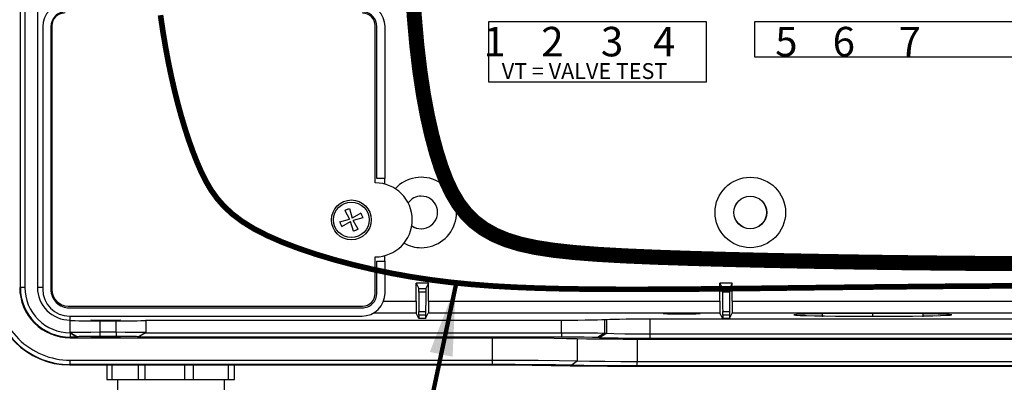
# Model space of a CAD drawing. Extents: x -18.9 to -2.4, y 8.9 to 20.3.
# Drawn here: x -14.3 to -11.7, y 15.2 to 16.1 of the extents above; entities that cross this region are included whole.
import ezdxf

# ---------------------------------------------------------------- set-up
doc = ezdxf.new("R2010")
doc.units = 0
doc.header["$MEASUREMENT"] = 0
for name, color, linetype in [('image', 7, 'CONTINUOUS'), ('option-outdoor', 4, 'CONTINUOUS'), ('text_bubbles', 6, 'CONTINUOUS')]:
    doc.layers.add(name, color=color, linetype=linetype)
doc.styles.add('Arial', font='ARIAL.TTF')
doc.styles.add('ARIAL-I', font='ARIALI.TTF')
doc.dimstyles.get("Standard").update_dxf_attribs({"dimtxt": 0.18, "dimasz": 0.18, "dimexe": 0.18, "dimexo": 0.0625, "dimgap": 0.09, "dimtad": 0, "dimtih": 1, "dimtoh": 1, "dimdec": 4, "dimzin": 0, "dimdsep": 46, "dimtxsty": 'Standard', "dimcen": 0.09, "dimadec": 0, "dimazin": 0, "dimtfac": 1, "dimtdec": 4, "dimtofl": 0, "dimtmove": 0, "dimatfit": 0, "dimfxl": 1, "dimtolj": 1, "dimtzin": 0, "dimarcsym": 0})

msp = doc.modelspace()

# ---------------------------------------------------------------- linework, layer by layer
at = {"layer": 'image', "linetype": 'Continuous'}
for p, q in [((-14.27095311421611, 15.41082180694567), (-14.27095311421611, 17.93046307669213)), ((-14.25915112894666, 17.93046307669213), (-14.25915112894666, 15.41082180694567)), ((-14.22575025476197, 17.93046307669213), (-14.22575025476197, 15.41082180694567)), ((-12.3234862130578, 16.02226137954401), (-12.3234862130578, 16.11676211544197)), ((-12.3234862130578, 16.11676211544197), (-10.50024361112454, 16.11676211544197)), ((-14.21160563370205, 16.10288186276027), (-14.21160563370205, 15.40554225100283)), ((-14.18998887924403, 16.10286510643616), (-14.18998887924403, 15.40556050332558)), ((-14.18746704654323, 16.10530224199259), (-14.18746704654323, 15.40469457727695)), ((-13.33009684350135, 15.68840274520793), (-13.33009684350135, 16.10530224199259)), ((-13.32570352770959, 15.70018962156727), (-13.32570352770959, 16.10286510643616)), ((-13.30408677325156, 15.70018962156727), (-13.30408677325156, 16.10288186276027)), ((-12.23341239395795, 16.02226137950107), (-12.3234862130578, 16.02226137954401)), ((-12.08074043697762, 16.02226137954401), (-12.23341239395795, 16.02226137954401)), ((-11.60967434491202, 16.02226137954401), (-12.08074043697762, 16.02226137953106)), ((-12.45293612798714, 15.95546908017447), (-12.4530389904988, 15.95557194268612)), ((-13.30408677325156, 15.70018962156727), (-13.32570352770959, 15.70018962156727)), ((-13.30494402613553, 15.68512762490556), (-13.30494402613553, 15.70018962156727)), ((-13.41104569191497, 15.61528243624869), (-13.39810228257285, 15.59214375818973)), ((-13.39861743186329, 15.62043615311635), (-13.3913880973202, 15.59492797815659)), ((-13.42361045753262, 15.58491442364664), (-13.39810228257285, 15.59214375818973)), ((-13.41845674066496, 15.57248616359497), (-13.39531806260599, 15.58542957293708)), ((-13.3880887280629, 15.55992139797732), (-13.39531806260599, 15.58542957293708)), ((-13.36824941926124, 15.60787138749871), (-13.3913880973202, 15.59492797815659)), ((-13.36309570239358, 15.59544312744703), (-13.38860387735334, 15.58821379290394)), ((-13.37566046801123, 15.56507511484497), (-13.38860387735334, 15.58821379290394)), ((-13.33009684350135, 15.39487255431762), (-13.33009684350135, 15.49195480588574)), ((-13.30494402613553, 15.48016792952641), (-13.30494402613553, 15.49522992618811)), ((-13.32570352770959, 15.48016792952641), (-13.30408677325156, 15.48016792952641)), ((-13.32570352770959, 15.39573810635947), (-13.32570352770959, 15.48016792952641)), ((-13.30408677325156, 15.39572135003536), (-13.30408677325156, 15.48016792952641)), ((-14.27273625244028, 15.41082180694567), (-14.27095311421611, 15.41082180694567)), ((-14.25915112894666, 15.41082180694567), (-14.27095311421611, 15.41082180694567)), ((-14.21160563370205, 15.41082180694568), (-14.22575025476197, 15.41082180694567)), ((-13.18903858947067, 15.42203739009606), (-13.22183060673492, 15.42203739009606)), ((-13.22183060673492, 15.42203739009606), (-13.21473450024598, 15.40784409618215)), ((-13.22183060673492, 15.37433406092571), (-13.22183060673492, 15.42203739009606)), ((-13.21473450024598, 15.40784409618215), (-13.19613469595962, 15.40784409618215)), ((-13.18903858947067, 15.42203739009606), (-13.19613469595962, 15.40784409618215)), ((-13.18903858947067, 15.37433406092571), (-13.18903858947067, 15.42203739009606)), ((-12.38360203824968, 15.42203739009606), (-12.41639405551393, 15.42203739009606)), ((-12.41639405551393, 15.42203739009606), (-12.40929794902499, 15.40784409618215)), ((-12.41639405551393, 15.37433406092571), (-12.41639405551393, 15.42203739009606)), ((-12.40929794902499, 15.40784409618215), (-12.39069814473863, 15.40784409618215)), ((-12.38360203824968, 15.42203739009606), (-12.39069814473863, 15.40784409618215)), ((-12.38360203824968, 15.37433406092571), (-12.38360203824968, 15.42203739009606)), ((-13.19623327051647, 15.39863817248818), (-13.21463592568913, 15.39863817248818)), ((-12.39079671929547, 15.39863817248818), (-12.40919937446814, 15.39863817248818)), ((-14.14425014552217, 15.36147767625589), (-13.36349172156308, 15.36147767625589)), ((-14.14087689441348, 15.35644851849503), (-13.36499311557402, 15.35644851849503)), ((-13.30796566825006, 15.37433406092571), (-13.22183060673492, 15.37433406092571)), ((-13.18903858947067, 15.37433406092571), (-12.41639405551393, 15.37433406092571)), ((-12.38360203824968, 15.37433406092571), (-11.51273353463183, 15.37433406092571)), ((-14.14089514673623, 15.33483176403701), (-13.36497635924991, 15.33483176403701)), ((-14.13915165370118, 15.32422320588488), (-14.13915165370118, 15.33483176403701)), ((-14.13915165370118, 15.32422320588488), (-14.13915165370118, 15.32422320588488)), ((-14.13915165370118, 15.32422320588488), (-14.13895520576186, 15.32360598380842)), ((-13.93857830765323, 15.32422320588488), (-13.93857830765323, 15.32360598380842)), ((-13.93857830765323, 15.32422320588488), (-12.83584794721609, 15.32422320588488)), ((-13.22156109389947, 15.34290717782978), (-13.33467198075713, 15.34290717782978)), ((-13.2142747553723, 15.32833339086174), (-13.22156109389947, 15.34290717782978)), ((-13.21432208282379, 15.34724256056719), (-13.1965471133818, 15.34724256056719)), ((-13.1965944408333, 15.33732117282576), (-13.2142747553723, 15.33732117282576)), ((-13.2142747553723, 15.33732117282576), (-13.2142747553723, 15.32833339086174)), ((-13.1965944408333, 15.32833339086174), (-13.2142747553723, 15.32833339086174)), ((-13.1965944408333, 15.32833339086174), (-13.18930810230612, 15.34290717782978)), ((-13.1965944408333, 15.33732117282576), (-13.1965944408333, 15.32833339086174)), ((-12.41612454267848, 15.34290717782978), (-13.18930810230612, 15.34290717782978)), ((-12.83584794721609, 15.2908223317002), (-12.83584794721609, 15.32422320588488)), ((-12.72199546434855, 15.32574811671159), (-12.71617459669777, 15.32612730659405)), ((-12.72199546434855, 15.32574811671159), (-12.72199546434855, 15.28955419912307)), ((-12.71617459669777, 15.28917500924061), (-12.71617459669777, 15.32612730659405)), ((-12.60232211383022, 15.32765221742077), (-12.60232211383022, 15.28739332016431)), ((-12.60232211383022, 15.32765221742077), (-10.53236748774571, 15.32765221742077)), ((-12.4088382041513, 15.32833339086174), (-12.41612454267848, 15.34290717782978)), ((-12.4088855316028, 15.34724256056719), (-12.39111056216081, 15.34724256056719)), ((-12.39115788961231, 15.33732117282576), (-12.4088382041513, 15.33732117282576)), ((-12.4088382041513, 15.33732117282576), (-12.4088382041513, 15.32833339086174)), ((-12.39115788961231, 15.32833339086174), (-12.4088382041513, 15.32833339086174)), ((-12.39115788961231, 15.32833339086174), (-12.38387155108514, 15.34290717782978)), ((-12.39115788961231, 15.33732117282576), (-12.39115788961231, 15.32833339086174)), ((-11.51246402179638, 15.34290717782978), (-12.38387155108514, 15.34290717782978)), ((-12.21339380574506, 15.33729268437605), (-12.21337775435547, 15.33919939883639)), ((-12.14449714779299, 15.33321679339137), (-12.14445353181534, 15.34106750457128)), ((-12.01103112702386, 15.33405130490069), (-12.01103112702386, 15.3419017424804)), ((-11.87756510625474, 15.33321679339137), (-11.8776086131278, 15.34106750300277)), ((-11.8086689860062, 15.33731334117313), (-11.80868487823462, 15.33919942316884)), ((-11.80138860870003, 15.33810647520971), (-11.8086848805827, 15.33919942315764)), ((-14.13895520576186, 15.29164970742208), (-14.13895520576186, 15.32360598380842)), ((-14.06037603003298, 15.32223437919407), (-14.06037603003298, 15.29267592371926)), ((-14.06037603003298, 15.32223437919407), (-14.0171574833821, 15.32223437919407)), ((-14.0171574833821, 15.29267592371926), (-14.0171574833821, 15.32223437919407)), ((-13.93857830765323, 15.32360598380842), (-13.93857830765323, 15.29164970742209)), ((-14.13915165370118, 15.2908223317002), (-14.13895520576186, 15.29164970742208)), ((-14.13915165370118, 15.2908223317002), (-14.13915165370118, 15.27902034643075)), ((-14.13915165370118, 15.2908223317002), (-14.13859885419699, 15.2908223317002)), ((-14.13859885419699, 15.2908223317002), (-14.13915165370118, 15.2908223317002)), ((-14.11916792232305, 15.27902034643074), (-14.13915165370118, 15.27902034643075)), ((-14.13915165370118, 15.27723720820658), (-14.13915165370118, 15.27902034643075)), ((-14.13915165370118, 15.27723720820658), (-13.01943883801136, 15.27723720820658)), ((-14.13895520576186, 15.29164970742208), (-14.11916792232305, 15.27998397174337)), ((-14.13859885419699, 15.2908223317002), (-14.11916792232305, 15.27902034643074)), ((-14.11916792232305, 15.27998397174337), (-14.11916792232305, 15.27902034643074)), ((-14.06037603003298, 15.29267592371926), (-14.06037603003298, 15.28101018804055)), ((-14.06037603003298, 15.29267592371926), (-14.0171574833821, 15.29267592371926)), ((-14.0171574833821, 15.28101018804055), (-14.06037603003298, 15.28101018804055)), ((-14.0171574833821, 15.29267592371926), (-14.0171574833821, 15.28101018804055)), ((-13.93857830765323, 15.29164970742208), (-13.95836559109204, 15.27998397174337)), ((-13.9389346592181, 15.2908223317002), (-13.95836559109204, 15.27902034643074)), ((-13.95836559109204, 15.27902034643074), (-13.95836559109204, 15.27998397174337)), ((-12.83584794721609, 15.27902034643074), (-13.95836559109204, 15.27902034643074)), ((-13.93857830765323, 15.29103248534562), (-13.9389346592181, 15.2908223317002)), ((-13.9389346592181, 15.2908223317002), (-12.83584794721609, 15.2908223317002)), ((-13.93857830765323, 15.29164970742208), (-13.93857830765323, 15.29103248534562)), ((-13.01943883801136, 15.21792431199249), (-13.01943883801136, 15.27723720820658)), ((-12.83584794721609, 15.2908223317002), (-12.83584794721609, 15.27902034643074)), ((-12.79480186979306, 15.27523102303413), (-12.79480186979306, 15.21606171480317)), ((-12.72199546434855, 15.28955419912307), (-12.74116697310117, 15.27775221385362)), ((-12.73534610545039, 15.27737302397116), (-12.74116697310117, 15.27775221385362)), ((-12.71617459669777, 15.28917500924061), (-12.73534610545039, 15.27737302397116)), ((-12.72199546434855, 15.28955419912307), (-12.71617459669777, 15.28917500924061)), ((-12.63548487105667, 15.2738081966707), (-12.63548487105667, 15.21449530045661)), ((-12.63548487105667, 15.2738081966707), (-10.53236748774571, 15.2738081966707)), ((-12.60232211383022, 15.28739332016431), (-10.53236748774571, 15.28739332016431)), ((-12.60232211383022, 15.28739332016431), (-12.60232211383022, 15.27559133489486)), ((-10.53236748774571, 15.27559133489486), (-12.60232211383022, 15.27559133489486)), ((-14.13979335815887, 15.20511105620102), (-14.13978378254513, 15.20565967099624)), ((-14.13915165370118, 15.20617348324543), (-14.13915165370118, 15.21792431199249)), ((-14.13915165370118, 15.21792431199249), (-13.01943883801136, 15.21792431199249)), ((-14.13915165370118, 15.20565869716662), (-14.13915165370118, 15.20617348324543)), ((-13.01943883801136, 15.20617348324543), (-14.13915165370118, 15.20617348324543)), ((-14.13915165370118, 15.20565869716662), (-13.05140586918801, 15.20565869716662)), ((-13.01943883801136, 15.20617348324543), (-13.01943883801136, 15.21792431199249)), ((-12.81087973221879, 15.20431088605611), (-12.79480186979306, 15.21606171480317)), ((-12.6786721112452, 15.20222968563074), (-10.53236748774571, 15.20222968563074)), ((-12.63548487105667, 15.21449530045661), (-10.53236748774571, 15.2144953004566)), ((-12.63548487105667, 15.20274447170954), (-12.63548487105667, 15.21449530045661)), ((-10.53236748774571, 15.20274447170954), (-12.63548487105667, 15.20274447170954))]:
    msp.add_line(p, q, dxfattribs=at)
at = {"layer": 'image', "color": 7, "linetype": 'Continuous'}
msp.add_line((-13.02873431522448, 16.11676211544197), (-13.02863145271282, 16.11665925293031), dxfattribs=at)
at = {"layer": 'image', "const_width": 0.04, "flags": 128}
msp.add_lwpolyline([(-11.58987072100344, 15.47372649763102), (-11.6652923421818, 15.47423251171691), (-11.75020253183921, 15.47479468826976, -0.0006033629895760298), (-11.75025319662725, 15.47479508485484), (-11.84551138707191, 15.47565568916578, -0.0006481999623031498), (-11.84556581561008, 15.47565625146485), (-11.94907907676005, 15.47685985363409, -0.0006313013475989906), (-11.94913208476889, 15.47686053692371), (-12.05806145419077, 15.47840222982819, -0.0006650679811306762), (-12.05811729540083, 15.47840309444952), (-12.16962381066117, 15.4802779709662, -0.0007473772213060071), (-12.16968655981282, 15.48027911985729), (-12.28093125847822, 15.48248227286311, -0.00088909178040413), (-12.28100590097255, 15.48248388391023), (-12.38914982060959, 15.48501040628214, -0.001117689126929789), (-12.38924364575672, 15.48501280814125), (-12.49144782393198, 15.4878577927562, -0.001491538747891503), (-12.49157301357753, 15.48786165134249), (-12.58499848785759, 15.49102019107742, -0.002182711788725418), (-12.58518164297454, 15.49102718379328), (-12.66763278793241, 15.49453562319113, -0.003478175896996853), (-12.66792450068092, 15.49455006963247), (-12.73977903891541, 15.49860975990018, -0.005334139112857772), (-12.74022594306258, 15.49863979535528), (-12.8025049341789, 15.50349333936576, -0.007855717328482312), (-12.80316168331103, 15.50355491583401), (-12.85688618691442, 15.50944491646018, -0.01119512574719148), (-12.85781803423549, 15.50956824775409), (-12.90400910993117, 15.51673730786887, -0.01541282977484785), (-12.90528103614304, 15.51697507154523), (-12.94495974353625, 15.52566579402154, -0.02029274954642962), (-12.94660749208458, 15.52609743687967), (-12.98079489078055, 15.53655242459043, -0.02507830812458805), (-12.98277408666275, 15.53726800570839), (-13.01249123626671, 15.54972986152653, -0.02890347840188253), (-13.01466974670047, 15.55079530528956), (-13.04082932340754, 15.56551925354378, -0.03259024577995925), (-13.04311931985951, 15.5670124412116), (-13.06620046622442, 15.58430419205384, -0.03441454945576317), (-13.06838612582897, 15.58618957748769), (-13.08875960099634, 15.60636746252568, -0.03330730495701875), (-13.09060942077136, 15.60846117153567), (-13.10864598388579, 15.63184352237713, -0.02966132484007224), (-13.11004648218755, 15.63390060261457), (-13.12611689239365, 15.66080575086722, -0.02461090619622864), (-13.12708750287473, 15.66262888598871), (-13.14156251931713, 15.69337516326028, -0.01930379605255723), (-13.14219562769898, 15.69486676186821), (-13.1554460095223, 15.72977249976644, -0.01446492839298906), (-13.15584397910276, 15.73091985300953), (-13.16824048545159, 15.77030338314214, -0.01091218723745586), (-13.16849643693141, 15.77118312922638), (-13.18031805419425, 15.81539050529158, -0.00988205969462966), (-13.1805165246338, 15.8161961670282), (-13.19167514817451, 15.8656843310861, -0.00929991523763455), (-13.1918327116592, 15.86644914619203), (-13.20214846408552, 15.92170276239323, -0.008652983429582735), (-13.20226942904643, 15.92241918681704), (-13.2115624329661, 15.98392291931214, -0.007988373504784957), (-13.21165203756865, 15.98458767442228), (-13.2197424155894, 16.05282618736189, -0.007336868903579888), (-13.21980596427984, 16.05343896865986), (-13.22651383900941, 16.12889692619456, -0.006717138578257654), (-13.22655623041315, 16.12945936551462), (-13.23170172445928, 16.21262143179502, -0.006139319438017507)], format="xyb", dxfattribs=at)
at = {"layer": 'image', "linetype": 'Continuous', "flags": 128}
for points in [[(-14.1507160477037, 16.16377144875862), (-14.16259600461384, 16.16260156833593), (-14.17401888524818, 16.15913686753897), (-14.18454588438598, 16.15351044141152), (-14.19377261172253, 16.1459384267791), (-14.20134462635495, 16.13671169944254), (-14.20697105248241, 16.12618470030475), (-14.21043575327937, 16.11476181967041), (-14.21160563370205, 16.10288186276027)], [(-13.30408677325156, 16.10288186276027), (-13.30525665367425, 16.11476181967041), (-13.30872135447121, 16.12618470030475), (-13.31434778059866, 16.13671169944255), (-13.32191979523108, 16.1459384267791), (-13.33114652256763, 16.15351044141152), (-13.34167352170543, 16.15913686753897), (-13.35309640233977, 16.16260156833593), (-13.36497635924991, 16.16377144875862)], [(-14.15407216848151, 16.13869712005432), (-14.16058732148202, 16.13805545998773), (-14.16685202727621, 16.13615513604133), (-14.17262556000118, 16.13306916954075), (-14.17768606747542, 16.12891614098649), (-14.18183909602967, 16.12385563351226), (-14.18492506253025, 16.11808210078729), (-14.18682538647665, 16.11181739499311), (-14.18746704654323, 16.10530224199259)], [(-13.33009684350135, 16.10530224199259), (-13.33073850356793, 16.11181739499311), (-13.33263882751433, 16.11808210078729), (-13.33572479401492, 16.12385563351226), (-13.33987782256917, 16.12891614098649), (-13.3449383300434, 16.13306916954075), (-13.35071186276838, 16.13615513604133), (-13.35697656856256, 16.13805545998773), (-13.36349172156308, 16.13869712005432)], [(-13.41104569191497, 15.61528243624869), (-13.40952381884054, 15.61599651691907), (-13.40799159892009, 15.61669120047365), (-13.40644967796427, 15.61736619411241), (-13.40489870587258, 15.61802121333437), (-13.40333933635944, 15.61865598205749), (-13.40177222667872, 15.61927023273508), (-13.4001980373466, 15.6198637064685), (-13.39861743186329, 15.62043615311635)], [(-13.41845674066496, 15.57248616359497), (-13.41917082133534, 15.5740080366694), (-13.41986550488991, 15.57554025658984), (-13.42054049852868, 15.57708217754566), (-13.42119551775063, 15.57863314963735), (-13.42183028647376, 15.58019251915049), (-13.42244453715134, 15.58175962883122), (-13.42303801088476, 15.58333381816334), (-13.42361045753262, 15.58491442364664)], [(-13.36824941926124, 15.60787138749871), (-13.36753533859086, 15.60634951442427), (-13.36684065503628, 15.60481729450383), (-13.36616566139752, 15.60327537354801), (-13.36551064217556, 15.60172440145632), (-13.36487587345244, 15.60016503194319), (-13.36426162277486, 15.59859792226245), (-13.36366814904143, 15.59702373293034), (-13.36309570239358, 15.59544312744703)], [(-13.37566046801123, 15.56507511484497), (-13.37718234108567, 15.5643610341746), (-13.37871456100611, 15.56366635062001), (-13.38025648196193, 15.56299135698126), (-13.38180745405362, 15.5623363377593), (-13.38336682356675, 15.56170156903618), (-13.38493393324748, 15.56108731835859), (-13.3865081225796, 15.56049384462517), (-13.3880887280629, 15.55992139797732)], [(-14.21160563370205, 15.40554225100283), (-14.21024706288861, 15.39174617201041), (-14.20622353938246, 15.37848089127376), (-14.19968962516993, 15.36625598904922), (-14.19089631785487, 15.35554107988419), (-14.18018140868984, 15.34674777256912), (-14.1679565064653, 15.34021385835659), (-14.15469122572864, 15.33619033485045), (-14.14089514673623, 15.33483176403701)], [(-14.18746704654323, 15.40469457727695), (-14.18663666292766, 15.39626320280569), (-14.1841774201735, 15.3881559364838), (-14.18018381646686, 15.38068430589854), (-14.17480930892606, 15.37413541387306), (-14.16826041690058, 15.36876090633226), (-14.16078878631532, 15.36476730262563), (-14.15268151999343, 15.36230805987146), (-14.14425014552217, 15.36147767625589)], [(-13.21463592568913, 15.39863817248818), (-13.21464199884039, 15.40076810218832), (-13.21465147983731, 15.40272784715642), (-13.21466402604004, 15.40444658290774), (-13.2146791840333, 15.40586219494472), (-13.21469640601259, 15.40692352355283), (-13.21471506958172, 15.4075922126944), (-13.21473450024598, 15.40784409618215)], [(-13.19613469595962, 15.40784409618215), (-13.19615412662387, 15.4075922126944), (-13.19617279019301, 15.40692352355283), (-13.1961900121723, 15.40586219494472), (-13.19620517016555, 15.40444658290774), (-13.19621771636828, 15.40272784715642), (-13.19622719736521, 15.40076810218832), (-13.19623327051647, 15.39863817248818)], [(-12.40919937446814, 15.39863817248818), (-12.4092054476194, 15.40076810218832), (-12.40921492861632, 15.40272784715642), (-12.40922747481905, 15.40444658290774), (-12.4092426328123, 15.40586219494472), (-12.40925985479159, 15.40692352355283), (-12.40927851836073, 15.4075922126944), (-12.40929794902499, 15.40784409618215)], [(-12.39069814473863, 15.40784409618215), (-12.39071757540288, 15.4075922126944), (-12.39073623897202, 15.40692352355283), (-12.39075346095131, 15.40586219494472), (-12.39076861894456, 15.40444658290774), (-12.39078116514729, 15.40272784715642), (-12.39079064614421, 15.40076810218832), (-12.39079671929547, 15.39863817248818)], [(-13.36497635924991, 15.33483176403701), (-13.35309640233977, 15.33600164445969), (-13.34167352170543, 15.33946634525665), (-13.33114652256763, 15.34509277138411), (-13.32191979523108, 15.35266478601652), (-13.31434778059866, 15.36189151335308), (-13.30872135447121, 15.37241851249088), (-13.30525665367425, 15.38384139312522), (-13.30408677325156, 15.39572135003536)], [(-13.36349172156308, 15.36147767625589), (-13.35697656856256, 15.36211933632247), (-13.35071186276838, 15.36401966026887), (-13.3449383300434, 15.36710562676945), (-13.33987782256917, 15.37125865532371), (-13.33572479401492, 15.37631916279794), (-13.33263882751433, 15.38209269552292), (-13.33073850356793, 15.3883574013171), (-13.33009684350135, 15.39487255431762)], [(-13.21463592568913, 15.39863817248818), (-13.21459208955727, 15.38338268894733), (-13.21452329118962, 15.36938941264111), (-13.21443213757737, 15.35718859377109), (-13.21432208282379, 15.34724256056719)], [(-13.19623327051647, 15.39863817248818), (-13.19627710664832, 15.38338268894733), (-13.19634590501598, 15.36938941264111), (-13.19643705862822, 15.35718859377109), (-13.1965471133818, 15.34724256056719)], [(-12.40919937446814, 15.39863817248818), (-12.40915553833628, 15.38338268894733), (-12.40908673996862, 15.36938941264111), (-12.40899558635638, 15.35718859377109), (-12.4088855316028, 15.34724256056719)], [(-12.39079671929547, 15.39863817248818), (-12.39084055542733, 15.38338268894733), (-12.39090935379499, 15.36938941264111), (-12.39100050740723, 15.35718859377109), (-12.39111056216081, 15.34724256056719)], [(-13.22183060673492, 15.37433406092571), (-13.22182545224427, 15.36826931643768), (-13.22181018249286, 15.36243250242874), (-13.2217853713617, 15.35704298309731), (-13.22175195132421, 15.35230331202594), (-13.22171117840118, 15.34839161963713), (-13.22166458495592, 15.34545491854153), (-13.22161392210361, 15.34360357838275), (-13.22156109389947, 15.34290717782978)], [(-13.18903858947067, 15.37433406092571), (-13.18904374396132, 15.36826931643768), (-13.18905901371274, 15.36243250242874), (-13.1890838248439, 15.35704298309731), (-13.18911724488139, 15.35230331202594), (-13.18915801780442, 15.34839161963713), (-13.18920461124968, 15.34545491854153), (-13.18925527410198, 15.34360357838275), (-13.18930810230612, 15.34290717782978)], [(-12.41639405551393, 15.37433406092571), (-12.41638890102328, 15.36826931643768), (-12.41637363127186, 15.36243250242874), (-12.4163488201407, 15.35704298309731), (-12.41631540010322, 15.35230331202594), (-12.41627462718019, 15.34839161963713), (-12.41622803373492, 15.34545491854153), (-12.41617737088262, 15.34360357838275), (-12.41612454267848, 15.34290717782978)], [(-12.38360203824968, 15.37433406092571), (-12.38360719274033, 15.36826931643768), (-12.38362246249175, 15.36243250242874), (-12.38364727362291, 15.35704298309731), (-12.38368069366039, 15.35230331202594), (-12.38372146658342, 15.34839161963713), (-12.38376806002869, 15.34545491854153), (-12.38381872288099, 15.34360357838275), (-12.38387155108514, 15.34290717782978)], [(-14.04466019488721, 15.32305048393961), (-14.05148276022115, 15.32306090281764), (-14.05809802535981, 15.32309184287941), (-14.06430498881943, 15.3231423640268), (-14.06991505515616, 15.3232109312003), (-14.0747577653432, 15.32329546102104), (-14.07868597608203, 15.3233933850932), (-14.08158033067714, 15.32350172804339), (-14.08335288562876, 15.3236171979259), (-14.08394978275165, 15.32373628624679), (-14.08335288562876, 15.32385537456767), (-14.08158033067714, 15.32397084445018), (-14.07868597608203, 15.32407918740037), (-14.0747577653432, 15.32417711147253), (-14.06991505515616, 15.32426164129327), (-14.06430498881943, 15.32433020846678), (-14.05809802535981, 15.32438072961416), (-14.05148276022115, 15.32441166967593), (-14.04466019488721, 15.32442208855396), (-14.03783762955326, 15.32441166967593), (-14.0312223644146, 15.32438072961416), (-14.02501540095499, 15.32433020846678), (-14.01940533461826, 15.32426164129327), (-14.01456262443122, 15.32417711147253), (-14.01063441369238, 15.32407918740037), (-14.00774005909727, 15.32397084445018), (-14.00596750414566, 15.32385537456767), (-14.00537060702277, 15.32373628624679), (-14.00596750414566, 15.3236171979259), (-14.00774005909727, 15.32350172804339), (-14.01063441369238, 15.3233933850932), (-14.01456262443122, 15.32329546102104), (-14.01940533461826, 15.3232109312003), (-14.02501540095499, 15.3231423640268), (-14.03122236441461, 15.32309184287941), (-14.03783762955326, 15.32306090281764), (-14.04466019488721, 15.32305048393961)], [(-13.2142747553723, 15.33732117282576), (-13.21427680774773, 15.33966397901236), (-13.21428288297355, 15.34191329500918), (-13.21429273861655, 15.34397936137279), (-13.21430598138515, 15.34577973127614), (-13.21432208282379, 15.34724256056719)], [(-13.1965471133818, 15.34724256056719), (-13.19656321482045, 15.34577973127614), (-13.19657645758905, 15.34397936137279), (-13.19658631323204, 15.34191329500918), (-13.19659238845786, 15.33966397901236), (-13.1965944408333, 15.33732117282576)], [(-12.83584794721609, 15.32422320588488), (-12.81393477594215, 15.32425907374352), (-12.7927856523841, 15.32436542671288), (-12.77313798416524, 15.3245385565783), (-12.75567682758515, 15.32477242681147), (-12.74101100172507, 15.32505888304647), (-12.72965186072036, 15.32538793739841), (-12.72199546434855, 15.32574811671159)], [(-12.71617459669777, 15.32612730659405), (-12.70851820032595, 15.32648748590723), (-12.69715905932125, 15.32681654025918), (-12.68249323346116, 15.32710299649418), (-12.66503207688107, 15.32733686672736), (-12.64538440866221, 15.32750999659277), (-12.62423528510416, 15.32761634956213), (-12.60232211383022, 15.32765221742077)], [(-12.51786681047512, 15.34263699783258), (-12.52639501714255, 15.34262397423503), (-12.53466409856588, 15.34258529915782), (-12.54242280289039, 15.34252214772359), (-12.54943538581131, 15.34243643875672), (-12.55548877354511, 15.34233077648079), (-12.56039903696865, 15.34220837139059), (-12.56401698021254, 15.34207294270285), (-12.56623267390207, 15.34192860534971), (-12.56697879530567, 15.34177974494861), (-12.56623267390207, 15.34163088454751), (-12.56401698021254, 15.34148654719437), (-12.56039903696865, 15.34135111850662), (-12.55548877354511, 15.34122871341642), (-12.54943538581131, 15.34112305114049), (-12.54242280289039, 15.34103734217362), (-12.53466409856588, 15.34097419073939), (-12.52639501714255, 15.34093551566218), (-12.51786681047512, 15.34092249206464), (-12.50933860380769, 15.34093551566218), (-12.50106952238436, 15.34097419073939), (-12.49331081805985, 15.34103734217362), (-12.48629823513893, 15.34112305114049), (-12.48024484740514, 15.34122871341642), (-12.47533458398159, 15.34135111850662), (-12.47171664073771, 15.34148654719437), (-12.46950094704818, 15.34163088454751), (-12.46875482564457, 15.34177974494861), (-12.46950094704818, 15.34192860534971), (-12.47171664073771, 15.34207294270285), (-12.47533458398159, 15.34220837139059), (-12.48024484740514, 15.34233077648079), (-12.48629823513893, 15.34243643875672), (-12.49331081805985, 15.34252214772359), (-12.50106952238437, 15.34258529915782), (-12.50933860380769, 15.34262397423503), (-12.51786681047512, 15.34263699783258)], [(-12.4088382041513, 15.33732117282576), (-12.40884025652674, 15.33966397901236), (-12.40884633175256, 15.34191329500918), (-12.40885618739556, 15.34397936137279), (-12.40886943016415, 15.34577973127614), (-12.4088855316028, 15.34724256056719)], [(-12.39111056216081, 15.34724256056719), (-12.39112666359946, 15.34577973127614), (-12.39113990636806, 15.34397936137279), (-12.39114976201105, 15.34191329500918), (-12.39115583723687, 15.33966397901236), (-12.39115788961231, 15.33732117282576)], [(-12.21337775435547, 15.33919939883639), (-12.21977096154271, 15.33859259976477), (-12.22027808841013, 15.33797568975129), (-12.21480346952231, 15.3373661962555), (-12.20358468811224, 15.33678115341061), (-12.18685411483803, 15.33623750874125), (-12.16516169879507, 15.33575018675013), (-12.13907781357146, 15.33533414315758), (-12.10938646774713, 15.33499976735346), (-12.07686409590969, 15.33475770343002), (-12.04248313326431, 15.33461374871543), (-12.00723869335295, 15.33457334359647), (-11.97210093604802, 15.33463595341383), (-11.93804266390357, 15.33480150614078), (-11.90604488964936, 15.33506392951785), (-11.87708006691075, 15.33541659532349), (-11.85188418914439, 15.33584850809471), (-11.8312074141747, 15.3363491809121), (-11.81560778108285, 15.33690305113336), (-11.80560760333795, 15.33749436032744), (-11.80221121860102, 15.33798712645346)], [(-12.14445353181534, 15.34106750457128), (-12.15738209305054, 15.34086497874235), (-12.16938291938728, 15.34064283844841), (-12.18019311599704, 15.34040614107547), (-12.18990607853051, 15.34015283918108), (-12.20346962863538, 15.33969559133599), (-12.21337775435547, 15.33919939883639)], [(-12.01103112702386, 15.3419017424804), (-12.04583484009173, 15.34185095065923), (-12.08063855315955, 15.34169465640283), (-12.11362494424784, 15.34143471508134), (-12.14445353172273, 15.34106750456932)], [(-11.8776086131278, 15.34106750300277), (-11.90634644563948, 15.34141402135366), (-11.93892362009732, 15.34167902518623), (-11.97385954052212, 15.34184376560723), (-12.01103112702386, 15.34190174248041)], [(-11.80868487823462, 15.33919942316884), (-11.81388175551203, 15.33948778758457), (-11.82047701603186, 15.33976956991846), (-11.82833263619816, 15.34003898476186), (-11.83750318979342, 15.34029789237115), (-11.85577422142956, 15.34070375372276), (-11.8776086131278, 15.34106750300277)], [(-14.13895520576186, 15.32360598380842), (-14.13744532893408, 15.32333839702253), (-14.1329737221705, 15.32308109344675), (-14.12571222681133, 15.32284396111321), (-14.11593989805092, 15.32263611288451), (-14.10403228100317, 15.32246553625149), (-14.09044697871333, 15.32233878637852), (-14.0757060667297, 15.32226073419213), (-14.06037603003298, 15.32223437919407)], [(-14.0171574833821, 15.32223437919407), (-14.00182744668539, 15.32226073419213), (-13.98708653470175, 15.32233878637852), (-13.97350123241192, 15.32246553625149), (-13.96159361536417, 15.32263611288451), (-13.95182128660376, 15.32284396111321), (-13.94455979124458, 15.32308109344675), (-13.940088184481, 15.32333839702253), (-13.93857830765323, 15.32360598380842)], [(-14.13895520576186, 15.29164970742208), (-14.13663168066542, 15.29189073333669), (-14.13029107448621, 15.29209954528631), (-14.12094483824885, 15.29227614327094), (-14.10960065430024, 15.29242052729058), (-14.08445033469362, 15.2926126534349), (-14.06037603003298, 15.29267592371926)], [(-14.06037603003298, 15.28101018804055), (-14.08285497127008, 15.28093165084309), (-14.10194817575008, 15.28070961624607), (-14.11466852929447, 15.28037634312218), (-14.11916792232305, 15.27998397174337)], [(-14.04466019488721, 15.27916431268975), (-14.05148276022115, 15.27917473156778), (-14.05809802535981, 15.27920567162955), (-14.06430498881943, 15.27925619277693), (-14.06991505515616, 15.27932475995043), (-14.0747577653432, 15.27940928977117), (-14.07868597608203, 15.27950721384333), (-14.08158033067714, 15.27961555679353), (-14.08335288562876, 15.27973102667604), (-14.08394978275165, 15.27985011499692), (-14.08335288562876, 15.27996920331781), (-14.08158033067714, 15.28008467320032), (-14.07868597608203, 15.28019301615051), (-14.0747577653432, 15.28029094022267), (-14.06991505515616, 15.28037547004342), (-14.06430498881943, 15.28044403721691), (-14.05809802535981, 15.28049455836429), (-14.05148276022115, 15.28052549842607), (-14.04466019488721, 15.2805359173041), (-14.03783762955326, 15.28052549842607), (-14.0312223644146, 15.28049455836429), (-14.02501540095499, 15.28044403721691), (-14.01940533461826, 15.28037547004342), (-14.01456262443122, 15.28029094022267), (-14.01063441369238, 15.28019301615051), (-14.00774005909727, 15.28008467320032), (-14.00596750414566, 15.27996920331781), (-14.00537060702277, 15.27985011499692), (-14.00596750414566, 15.27973102667604), (-14.00774005909727, 15.27961555679353), (-14.01063441369238, 15.27950721384333), (-14.01456262443122, 15.27940928977117), (-14.01940533461826, 15.27932475995043), (-14.02501540095499, 15.27925619277693), (-14.03122236441461, 15.27920567162955), (-14.03783762955326, 15.27917473156778), (-14.04466019488721, 15.27916431268975)], [(-14.0171574833821, 15.29267592371926), (-13.99308317872147, 15.2926126534349), (-13.96793285911484, 15.29242052729058), (-13.95658867516623, 15.29227614327094), (-13.94724243892887, 15.29209954528631), (-13.94090183274966, 15.29189073333669), (-13.93857830765323, 15.29164970742208)], [(-13.95836559109203, 15.27998397174337), (-13.96286498412061, 15.28037634312218), (-13.975585337665, 15.28070961624607), (-13.99467854214501, 15.28093165084309), (-14.0171574833821, 15.28101018804055)], [(-13.01943883801136, 15.27723720820658), (-12.97595452854702, 15.27717725796623), (-12.93354858323728, 15.27699889394673), (-12.89327262396429, 15.27670653938413), (-12.85612545124499, 15.27630744435747), (-12.82302827505139, 15.27581150599462), (-12.79480186979306, 15.27523102303413)], [(-12.83584794721609, 15.2908223317002), (-12.80275018822411, 15.29074388150781), (-12.7695208854937, 15.29050637601416), (-12.74072273686403, 15.29010981521925), (-12.72199546434855, 15.28955419912307)], [(-12.74116697310117, 15.27775221385362), (-12.75436368751297, 15.27825961335651), (-12.77617656921435, 15.27866678181282), (-12.8043539868233, 15.27892917054779), (-12.83584794721609, 15.27902034643074)], [(-12.79480186979306, 15.27523102303413), (-12.77034738399511, 15.27474388824757), (-12.74108128524749, 15.27434570991258), (-12.70804772686344, 15.27405069420102), (-12.67242527725188, 15.27386936665764), (-12.63548487105667, 15.2738081966707)], [(-12.60232211383022, 15.27559133489486), (-12.64657020445813, 15.27571943433622), (-12.6861586497496, 15.27608808281293), (-12.71680510876399, 15.27666014255172), (-12.73534610545039, 15.27737302397116)], [(-12.71617459669777, 15.28917500924061), (-12.69744732416061, 15.2883943849198), (-12.66864917551215, 15.28783722863348), (-12.63541987278698, 15.28750354038166), (-12.60232211383022, 15.28739332016431)], [(-13.05140586918801, 15.20565869716662), (-13.01472186828792, 15.20560681946), (-12.97899475410153, 15.20545253954827), (-12.94515645335565, 15.20519988175795), (-12.91408962387394, 15.2048554365611), (-12.88660463081941, 15.2044281886656), (-12.86341840866034, 15.20392928265287)], [(-13.01943883801136, 15.21792431199249), (-12.95858229918693, 15.21781289935228), (-12.89821186455295, 15.21746532894066), (-12.84217827761706, 15.21688160075762), (-12.79480186979306, 15.21606171480317)], [(-12.81087973221879, 15.20431088605611), (-12.8519117122301, 15.2050912975613), (-12.90233704072729, 15.20567962334873), (-12.95917349141836, 15.20604922978717), (-13.01943883801136, 15.20617348324543)], [(-12.86341840866034, 15.20392928265287), (-12.84063194895229, 15.20343897846795), (-12.81362083508834, 15.20301909691548), (-12.78308964059771, 15.20268059042891), (-12.7498347588302, 15.20243228880739), (-12.71472362937116, 15.20228066889414), (-12.6786721112452, 15.20222968563074)], [(-12.63548487105667, 15.20274447170954), (-12.68574888021027, 15.20284526497536), (-12.73396560340553, 15.20315979995755), (-12.77678495438707, 15.20365822331434), (-12.81087973221879, 15.20431088605611)], [(-12.79480186979306, 15.21606171480317), (-12.7612024971981, 15.21537222720344), (-12.72146287809002, 15.21488132894577), (-12.67864670064103, 15.21458902003016), (-12.63548487105667, 15.21449530045661)]]:
    msp.add_lwpolyline(points, dxfattribs=at)
at = {"layer": 'image', "const_width": 0.015, "flags": 128}
msp.add_lwpolyline([(-13.89940252039208, 16.13334749223161), (-13.89306365490483, 16.09037683520161), (-13.88617606540088, 16.04920344029133), (-13.87876676828706, 16.00960625032864), (-13.87086084133271, 15.9714055622104), (-13.86247560775718, 15.93458708910955), (-13.85362645214235, 15.89917789826807), (-13.84432875907009, 15.86520505692794), (-13.83459791312228, 15.8326956323311), (-13.82444929888079, 15.80167669171955), (-13.81389830092749, 15.77217530233524), (-13.80296030384426, 15.74421853142014), (-13.79155028029326, 15.7178087709442), (-13.77918155525782, 15.69284971178918), (-13.76526704180155, 15.66922036956483), (-13.74921965298809, 15.64679975988091), (-13.73045230188104, 15.62546689834715), (-13.70837790154404, 15.6051008005733), (-13.68240936504069, 15.58558048216911), (-13.65195960543462, 15.56678495874432), (-13.61665360178812, 15.54863242371724), (-13.57696459715819, 15.53119778174051), (-13.5335779006005, 15.51459511527533), (-13.48717882117073, 15.49893850678288), (-13.43845266792454, 15.48434203872437), (-13.38808474991762, 15.470919793561), (-13.33676037620562, 15.45878585375397), (-13.28516485584423, 15.44805430176447), (-13.23376606308729, 15.43880206436344), (-13.18216213298139, 15.43095744556074), (-13.12973376577127, 15.42441159367598), (-13.07586166170169, 15.41905565702874), (-13.01992652101741, 15.41478078393864), (-12.96130904396318, 15.41147812272527), (-12.89938993078376, 15.40903882170822), (-12.8335498817239, 15.4073540292071), (-12.76342551874625, 15.40631797128087), (-12.68967715068507, 15.40583718494586), (-12.61322100809249, 15.40582128495781), (-12.53497332152067, 15.40617988607241), (-12.45585032152174, 15.40682260304537), (-12.37676823864785, 15.40765905063241), (-12.29864330345115, 15.40859884358923), (-12.22239174648378, 15.40955159667154), (-12.14880776594134, 15.41044198883383), (-12.07819743059326, 15.41125495582568), (-12.01074477685244, 15.41199049759547), (-11.94663384113177, 15.41264861409154), (-11.88604865984413, 15.41322930526228), (-11.82917326940242, 15.41373257105603), (-11.77619170621952, 15.41415841142117), (-11.72728800670834, 15.41450682630605), (-11.68251705883629, 15.41476733097312), (-11.64141715678898, 15.4148875019411)], dxfattribs=at)
at = {"layer": 'image'}
msp.add_lwpolyline([(-13.02863145271282, 16.11665925293031), (-12.4530389904988, 16.11665925293031), (-12.4530389904988, 15.95557194268612), (-13.02863145271282, 15.95557194268612)], close=True, dxfattribs=at)
at = {"layer": 'image', "linetype": 'Continuous'}
for centre, radius in [((-12.33575957072345, 15.60982356947906), 0.09345496702947956), ((-13.3933530799631, 15.59017877554684), 0.0528072201819163), ((-13.3933530799631, 15.59017877554684), 0.04721165170322809), ((-12.33575957072345, 15.60982356947906), 0.04349284668195996), ((-12.33575957072345, 15.60982356947906), 0.04321854665088303)]:
    msp.add_circle(centre, radius, dxfattribs=at)
for centre, radius, start, end in [((-14.15069929137959, 16.10286510643616), 0.03928958786443924, 90, 180.0000000000004), ((-13.36499311557402, 16.10286510643616), 0.03928958786443924, 0, 90.00000000000098), ((-13.20798842131398, 15.60982356947906), 0.09345496702947921, 270.0000000000008, 137.6133105590273), ((-13.33009684350135, 15.59017877554684), 0.09822396966109706, 270.0000000000008, 90), ((-13.20798842131398, 15.60982356947906), 0.04321854665088268, 90, 143.8145368714321), ((-13.20798842131398, 15.60982356947906), 0.04321854665088291, 234.4643186804562, 90), ((-13.20798842131398, 15.60982356947906), 0.04349284668195996, 234.6431853418011, 270.0000000000008), ((-13.20798842131398, 15.60982356947906), 0.09345496702947925, 240.6655449928983, 270.0000000000008), ((-14.13915165370118, 15.41082180694567), 0.2057117516247943, 180.0000000000004, 269.8212692446635), ((-14.13915165370118, 15.41082180694567), 0.2046483237002489, 180.0000000000004, 270.0000000000008), ((-14.13915165370118, 15.41082180694567), 0.192897494953187, 180.0000000000004, 270.0000000000008), ((-14.13915165370118, 15.41082180694567), 0.1335845987390922, 180.0000000000004, 270.0000000000011), ((-14.13915165370118, 15.41082180694567), 0.1318014605149262, 180.0000000000004, 270.0000000000011), ((-14.13915165370118, 15.41082180694567), 0.1199994752454742, 180.0000000000004, 270.0000000000011), ((-14.13915165370118, 15.41082180694567), 0.08659860106079163, 180.0000000000004, 270.0000000000008), ((-14.14087689441348, 15.40556050332558), 0.04911198483054871, 180.0000000000004, 270.0000000000008), ((-13.36499311557402, 15.39573810635947), 0.0392895878644389, 269.9999999999998, 0), ((-14.13915165370118, 15.41082180694567), 0.2051631097790527, 269.8234654748122, 270.0000000000008)]:
    msp.add_arc(centre, radius, start, end, dxfattribs=at)
at = {"layer": 'option-outdoor'}
for p, q in [((-14.04163792695506, 15.20565869716662), (-14.04163792695506, 15.16674626081675)), ((-14.02810554416046, 15.20565869716662), (-14.02810554416046, 15.16674626081675)), ((-13.95894003209921, 15.20565869716662), (-13.95894003209921, 15.16674626081675)), ((-13.94089685503974, 15.20565869716662), (-13.94089685503974, 15.16674626081675)), ((-13.83564498885957, 15.20565869716662), (-13.83564498885957, 15.16674626081675)), ((-13.81309101753524, 15.20565869716662), (-13.81309101753524, 15.16674626081675)), ((-13.71986793606138, 15.20565869716662), (-13.71986793606138, 15.16674626081675)), ((-13.70332835709019, 15.16674626081675), (-13.70332835709019, 15.20565869716662)), ((-14.04163792695506, 15.16674626081675), (-13.70332835709019, 15.16674626081675)), ((-14.01320202284107, 15.16674626081675), (-14.01320202284107, 15.12116593801006)), ((-13.73042844272735, 15.16674626081675), (-13.73042844272735, 15.12116593801006))]:
    msp.add_line(p, q, dxfattribs=at)

# ---------------------------------------------------------------- texts
at = {"layer": 'image', "style": 'ARIAL-I'}
for s, height, p in [('1', 0.07822993494786014, (-13.04326668859521, 16.02400411329509)), ('2', 0.07822993494786014, (-12.88990815438783, 16.02400411329509)), ('3', 0.07822993494786014, (-12.73180627359711, 16.02400411329509)), ('4', 0.07822993494786014, (-12.59346757332566, 16.02400411329509)), ('5', 0.07822993494786014, (-12.26969739882051, 16.02400411329509)), ('6', 0.07822993494786014, (-12.11733496003392, 16.02400411329509)), ('7', 0.07822993494786014, (-11.94256626721065, 16.02400411329509)), ('VT = VALVE TEST', 0.04190889372206793, (-12.99456476331088, 15.96405876744791))]:
    msp.add_text(s, height=height, dxfattribs=at).set_placement(p)

# ---------------------------------------------------------------- leaders
at = {"layer": 'text_bubbles'}
msp.add_leader([(-13.11643954986485, 15.41677204329505), (-13.27314905588302, 14.6743785742045)], dimstyle='Standard', override={"dimtxt": 0.125, "dimasz": 0.1875, "dimexe": 0.125, "dimexo": 0.125, "dimgap": 0.125, "dimtxsty": 'Arial', "dimdle": 0.125, "dimclrd": 256, "dimclre": 256, "dimclrt": 256, "dimatfit": 3, "dimlwd": 65535, "dimlwe": 65535}, dxfattribs=at)

doc.saveas('drawing.dxf')
